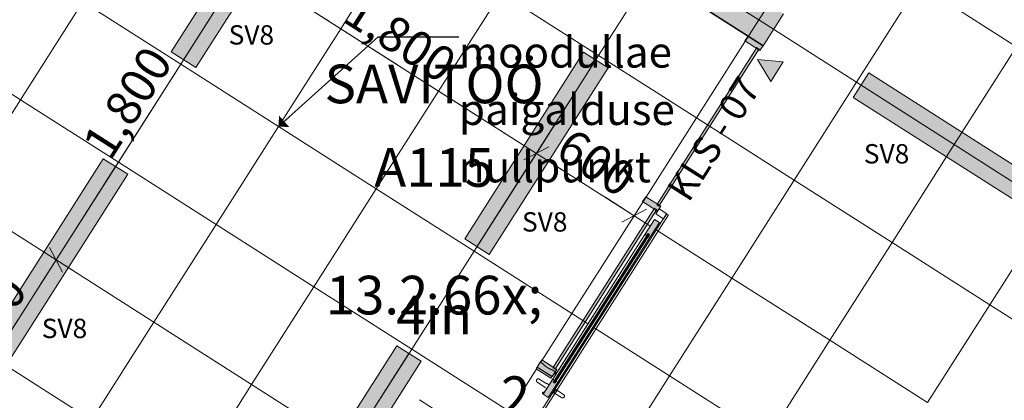
# Model space of a CAD drawing. Units: millimetres. Extents: x -53492 to 112663, y -1880 to 92971.
# Drawn here: x -14150 to -9055, y 52478 to 54446 of the extents above; entities that cross this region are included whole.
import ezdxf
from ezdxf.enums import TextEntityAlignment as Align

# ---------------------------------------------------------------- set-up
doc = ezdxf.new("R2010")
doc.units = ezdxf.units.MM
doc.header["$MEASUREMENT"] = 0
doc.linetypes.add('Dashed', pattern=[423.333333, 211.666667, -211.666667])
doc.linetypes.add('Wipeout_Contour', pattern=[1000, 0, -1000])
for name, color, linetype in [('AR - SEINAD - siseseinad', 7, 'Continuous'), ('MARKER - Sisevaade', 7, 'Continuous'), ('New_SA - RIPPLAED', 7, 'Continuous'), ('SA - KLS', 7, 'Continuous'), ('SA - TSOON', 7, 'Continuous'), ('SA - VALGUSTID', 7, 'Continuous'), ('SA - VALGUSTID - mõõdud', 7, 'Continuous'), ('SA - VIIMISTLUS - sein 3D', 7, 'Continuous')]:
    doc.layers.add(name, color=color, linetype=linetype)
for name, color, linetype, lineweight, true_color in [('AR - SEINAD - siseseinad_Pen_No__87', 7, 'Continuous', 9, 0x8a8a8a), ('Archicad Doors_Pen_No__87', 7, 'Continuous', 9, 0x8a8a8a), ('MARKER - Sisevaade_Pen_No__87', 7, 'Continuous', 9, 0x8a8a8a), ('New_SA - RIPPLAED_Pen_No__87', 7, 'Continuous', 9, 0x8a8a8a), ('SA - KLS_Pen_No__165', 7, 'Continuous', 13, 0xb6b6b6), ('SA - KLS_Pen_No__166', 7, 'Continuous', 13, 0xb6b6b6), ('SA - KLS_Pen_No__87', 7, 'Continuous', 9, 0x8a8a8a), ('SA - VALGUSTID - mõõdud_Pen_No__87', 7, 'Continuous', 9, 0x8a8a8a), ('SA - VALGUSTID_Pen_No__17', 7, 'Continuous', 18, 0xdcd214), ('SA - VIIMISTLUS - sein 3D_Pen_No__87', 7, 'Continuous', 9, 0x8a8a8a)]:
    doc.layers.add(name, color=color, linetype=linetype, lineweight=lineweight, true_color=true_color)
for name, color, linetype, lineweight in [('Archicad Zone Stamps_Pen_No__1', 255, 'Continuous', 13), ('MARKER - Sisevaade_Pen_No__1', 255, 'Continuous', 13), ('SA - KLS_Pen_No__1', 255, 'Continuous', 13), ('SA - KLS_Pen_No__184', 7, 'Continuous', 5), ('SA - VALGUSTID_Pen_No__2', 8, 'Continuous', 13)]:
    doc.layers.add(name, color=color, linetype=linetype, lineweight=lineweight)
doc.styles.add('GENERATED_STYLE_1', font='txt')
doc.styles.add('GENERATED_STYLE_2', font='txt')
doc.styles.add('GENERATED_STYLE_4', font='txt')
doc.dimstyles.new('GENERATED_STYLE__1', dxfattribs={"dimtxt": 179.999995, "dimasz": 95, "dimexe": 0.18, "dimexo": 300, "dimgap": 0, "dimtad": 1, "dimdec": 0, "dimzin": 0, "dimdsep": 46, "dimtxsty": 'GENERATED_STYLE_4', "dimblk": 'ARROWHEAD_2', "dimblk1": 'ARROWHEAD_2', "dimblk2": 'ARROWHEAD_2', "dimcen": 0.09, "dimclrd": 256, "dimclre": 256, "dimclrt": 256, "dimazin": 0, "dimtfac": 1, "dimtdec": 4, "dimtmove": 0, "dimatfit": 3, "dimfxl": 0, "dimtolj": 1, "dimtzin": 0, "dimarcsym": 0})
doc.dimstyles.new('GENERATED_STYLE__7', dxfattribs={"dimtxt": 0.18, "dimasz": 76, "dimexe": 0.18, "dimexo": 0.0625, "dimgap": 0, "dimtad": 0, "dimtih": 1, "dimtoh": 1, "dimdec": 4, "dimzin": 0, "dimdsep": 46, "dimcen": 0.09, "dimadec": 0, "dimazin": 0, "dimtfac": 1, "dimtdec": 4, "dimtmove": 0, "dimatfit": 3, "dimldrblk": 'ARROWHEAD_10', "dimfxl": 0, "dimtolj": 1, "dimtzin": 0, "dimarcsym": 0})

# ---------------------------------------------------------------- blocks, each defined once
blk = doc.blocks.new('SAVITÖÖ_1_11_1', base_point=(-12005.3, 53497.3))
at = {"layer": 'Archicad Zone Stamps_Pen_No__1', "color": 255, "lineweight": 13, "insert": (-12005.3, 53401.8), "char_height": 200, "attachment_point": 2, "style": 'GENERATED_STYLE_2'}
blk.add_mtext('\\A1;{\\pqc;\\pt0,100;\\fOpen Sans Light|b0|i0|c0|p0;\\W1.000000;13.2\\fOpen Sans Light|b0|i0|c0|p0;\\W1.000000;\\A1{\\H.66x;\\S^  ;}\\fOpen Sans Light|b0|i0|c0|p0;\\W1.000000; m\\fOpen Sans Light|b0|i0|c0|p0;\\W1.000000;\\A1{\\H.66x;\\S2^  ;}}', dxfattribs=at)
at = {"layer": 'Archicad Zone Stamps_Pen_No__1', "color": 255, "lineweight": 13}
for tag, style, p in [('DUMMY_861', 'GENERATED_STYLE_1', (-11417.1, 54262)), ('ROOM_NAME', 'GENERATED_STYLE_1', (-12005.3, 54214.2)), ('DUMMY_862', 'GENERATED_STYLE_2', (-11678.8, 53879.7)), ('ROOM_NUMBER', 'GENERATED_STYLE_2', (-12005.3, 53782.1)), ('DUMMY_863', 'GENERATED_STYLE_2', (-12495.1, 53497.3)), ('DUMMY_864', 'GENERATED_STYLE_2', (-11809.5, 53115)), ('sCustom1Value', 'GENERATED_STYLE_2', (-12005.3, 53019.7))]:
    blk.add_attdef(tag, text='', height=200, dxfattribs=dict(at, style=style)).set_placement(p, align=Align.TOP_CENTER)
blk = doc.blocks.new('Curtain Wall_116_1')
at = {"layer": 'New_SA - RIPPLAED_Pen_No__87', "color": 252, "linetype": 'Continuous', "lineweight": 9, "true_color": 0x8a8a8a}
for p, q in [((-10325.5, 54444.8), (-10003.1, 54950.8)), ((-12488.4, 54399.8), (-12166, 54905.9)), ((-13316.8, 54216.2), (-12994.4, 54722.2)), ((-12994.4, 54722.2), (-12488.4, 54399.8)), ((-11153.9, 54261.1), (-10831.6, 54767.2)), ((-10831.6, 54767.2), (-10325.5, 54444.8)), ((-9819.5, 54122.4), (-9497.1, 54628.4)), ((-9497.1, 54628.4), (-8991.1, 54306.1)), ((-11982.4, 54077.5), (-11660, 54583.5)), ((-11660, 54583.5), (-11153.9, 54261.1)), ((-14145.2, 54032.5), (-13822.8, 54538.6)), ((-13822.8, 54538.6), (-13316.8, 54216.2)), ((-10647.9, 53938.7), (-10325.5, 54444.8)), ((-10325.5, 54444.8), (-9819.5, 54122.4)), ((-12810.8, 53893.8), (-12488.4, 54399.8)), ((-12488.4, 54399.8), (-11982.4, 54077.5)), ((-9313.5, 53800), (-8991.1, 54306.1)), ((-14431.9, 54215.2), (-14145.2, 54032.5)), ((-13639.2, 53710.2), (-13316.8, 54216.2)), ((-13316.8, 54216.2), (-12810.8, 53893.8)), ((-11476.3, 53755.1), (-11153.9, 54261.1)), ((-11153.9, 54261.1), (-10647.9, 53938.7)), ((-10141.9, 53616.4), (-9819.5, 54122.4)), ((-9819.5, 54122.4), (-9313.5, 53800)), ((-12304.7, 53571.4), (-11982.4, 54077.5)), ((-11982.4, 54077.5), (-11476.3, 53755.1)), ((-14467.6, 53526.5), (-14145.2, 54032.5)), ((-14145.2, 54032.5), (-13639.2, 53710.2)), ((-10970.3, 53432.7), (-10647.9, 53938.7)), ((-10647.9, 53938.7), (-10141.9, 53616.4)), ((-13133.1, 53387.8), (-12810.8, 53893.8)), ((-12810.8, 53893.8), (-12304.7, 53571.4)), ((-11798.7, 53249.1), (-11476.3, 53755.1)), ((-11476.3, 53755.1), (-10970.3, 53432.7)), ((-9635.8, 53294), (-9313.5, 53800)), ((-9313.5, 53800), (-8807.4, 53477.6)), ((-13961.6, 53204.1), (-13639.2, 53710.2)), ((-13639.2, 53710.2), (-13133.1, 53387.8)), ((-10464.2, 53110.3), (-10141.9, 53616.4)), ((-10141.9, 53616.4), (-9635.8, 53294)), ((-12627.1, 53065.4), (-12304.7, 53571.4)), ((-12304.7, 53571.4), (-11798.7, 53249.1)), ((-14467.6, 53526.5), (-13961.6, 53204.1)), ((-9129.8, 52971.6), (-8807.4, 53477.6)), ((-11292.7, 52926.7), (-10970.3, 53432.7)), ((-10970.3, 53432.7), (-10464.2, 53110.3)), ((-13455.5, 52881.7), (-13133.1, 53387.8)), ((-13133.1, 53387.8), (-12627.1, 53065.4)), ((-12121.1, 52743), (-11798.7, 53249.1)), ((-11798.7, 53249.1), (-11292.7, 52926.7)), ((-9958.2, 52788), (-9635.8, 53294)), ((-9635.8, 53294), (-9129.8, 52971.6)), ((-14283.9, 52698.1), (-13961.6, 53204.1)), ((-13961.6, 53204.1), (-13455.5, 52881.7)), ((-10786.6, 52604.3), (-10464.2, 53110.3)), ((-10464.2, 53110.3), (-9958.2, 52788)), ((-12949.5, 52559.4), (-12627.1, 53065.4)), ((-12627.1, 53065.4), (-12121.1, 52743)), ((-9452.2, 52465.6), (-9129.8, 52971.6)), ((-9129.8, 52971.6), (-8623.8, 52649.2)), ((-11615, 52420.6), (-11292.7, 52926.7)), ((-11292.7, 52926.7), (-10786.6, 52604.3)), ((-13777.9, 52375.7), (-13455.5, 52881.7)), ((-13455.5, 52881.7), (-12949.5, 52559.4)), ((-10280.6, 52281.9), (-9958.2, 52788)), ((-9958.2, 52788), (-9452.2, 52465.6)), ((-12443.5, 52237), (-12121.1, 52743)), ((-12121.1, 52743), (-11615, 52420.6)), ((-14283.9, 52698.1), (-13777.9, 52375.7)), ((-11109, 52098.3), (-10786.6, 52604.3)), ((-10786.6, 52604.3), (-10280.6, 52281.9)), ((-13271.9, 52053.3), (-12949.5, 52559.4)), ((-12949.5, 52559.4), (-12443.5, 52237))]:
    blk.add_line(p, q, dxfattribs=at)
blk = doc.blocks.new('Curtain Wall_119_1')
at = {"layer": 'SA - KLS_Pen_No__165', "linetype": 'Continuous', "lineweight": 0, "true_color": 0x2d2d2d}
for points in [[(-10853.4, 53488.6), (-10842.4, 53481.7), (-10323.9, 54295.6), (-10334.9, 54302.5)], [(-11390.6, 52645.2), (-11379.7, 52638.2), (-10853.1, 53464.8), (-10864.1, 53471.8)]]:
    blk.add_hatch(color=250, dxfattribs=at).paths.add_polyline_path(points)
at = {"layer": 'SA - KLS_Pen_No__166', "linetype": 'Continuous', "lineweight": 13, "true_color": 0xb6b6b6}
for points in [[(-10380.9, 54361.5), (-10397.1, 54336.2), (-10319.5, 54286.8), (-10303.3, 54312.1)], [(-10910.1, 53530.7), (-10926.3, 53505.4), (-10848.7, 53456), (-10832.5, 53481.3)], [(-11447.4, 52687.3), (-11463.5, 52662), (-11385.9, 52612.6), (-11369.8, 52637.9)]]:
    blk.add_hatch(color=253, dxfattribs=at).paths.add_polyline_path(points)
at = {"layer": 'Archicad Doors_Pen_No__87', "color": 252, "linetype": 'Continuous', "lineweight": 9, "true_color": 0x8a8a8a}
blk.add_line((-12080.8, 52480.2), (-11237.4, 51943), dxfattribs=at)
blk.add_point((-11390.5, 52633.3), dxfattribs=at)
at = {"layer": 'SA - KLS_Pen_No__87', "color": 252, "linetype": 'Continuous', "lineweight": 9, "true_color": 0x8a8a8a, "flags": 128}
for points in [[(-10380.9, 54361.5), (-10397.1, 54336.2), (-10319.5, 54286.8), (-10303.3, 54312.1)], [(-10853.4, 53488.6), (-10842.4, 53481.7), (-10323.9, 54295.6), (-10334.9, 54302.5)], [(-10910.1, 53530.7), (-10926.3, 53505.4), (-10848.7, 53456), (-10832.5, 53481.3)], [(-11390.6, 52645.2), (-11379.7, 52638.2), (-10853.1, 53464.8), (-10864.1, 53471.8)], [(-11447.4, 52687.3), (-11463.5, 52662), (-11385.9, 52612.6), (-11369.8, 52637.9)]]:
    blk.add_lwpolyline(points, close=True, dxfattribs=at)
blk = doc.blocks.new('Wall_136_1', base_point=(-10303.3, 54312.1))
at = {"layer": 'AR - SEINAD - siseseinad', "linetype": 'Continuous', "lineweight": 0, "true_color": 0x000000}
for points in [[(-13193.5, 56159.2), (-10299.8, 54315.8), (-10198.5, 54476.5), (-13091.4, 56319.5)], [(-13196.2, 56155), (-10302.5, 54311.5), (-10299.8, 54315.8), (-13193.5, 56159.2)], [(-10299.8, 54315.8), (-10197.7, 54476), (-10198.5, 54476.5), (-10299.8, 54315.8)], [(-10299.8, 54315.8), (-10302.5, 54311.5), (-10299.8, 54315.8)]]:
    blk.add_hatch(color=18, dxfattribs=at).paths.add_polyline_path(points)
at = {"layer": 'AR - SEINAD - siseseinad_Pen_No__87', "color": 252, "linetype": 'Continuous', "lineweight": 9, "true_color": 0x8a8a8a, "flags": 128}
blk.add_lwpolyline([(-13195.3, 56154.5), (-10302.5, 54311.5)], dxfattribs=at)
at = {"layer": 'SA - VIIMISTLUS - sein 3D_Pen_No__87', "color": 252, "linetype": 'Continuous', "lineweight": 9, "true_color": 0x8a8a8a, "flags": 128}
for points in [[(-10299.8, 54315.8), (-10197.7, 54476)], [(-10302.5, 54311.5), (-10299.8, 54315.8)]]:
    blk.add_lwpolyline(points, dxfattribs=at)
blk = doc.blocks.new('Wall_357_1', base_point=(-10303.3, 54312.1))
at = {"layer": 'SA - VIIMISTLUS - sein 3D', "linetype": 'Continuous', "lineweight": 0, "true_color": 0x000000}
blk.add_hatch(color=18, dxfattribs=at).paths.add_polyline_path([(-13195.3, 56154.5), (-13196.7, 56154.2), (-10303.9, 54311.2), (-10303.3, 54312.1)])
at = {"layer": 'SA - VIIMISTLUS - sein 3D_Pen_No__87', "color": 252, "linetype": 'Continuous', "lineweight": 9, "true_color": 0x8a8a8a, "flags": 128}
for points in [[(-13195.8, 56153.6), (-10303.9, 54311.2)], [(-10303.3, 54312.1), (-13195.3, 56154.5)]]:
    blk.add_lwpolyline(points, dxfattribs=at)
blk = doc.blocks.new('*D4376')
at = {"layer": 'SA - VALGUSTID - mõõdud_Pen_No__87', "color": 252, "linetype": 'Continuous', "lineweight": 9, "true_color": 0x8a8a8a}
for p, q in [((-13348.6, 59852.1), (-13281.9, 59724.1)), ((-16541.3, 54724.2), (-13315.2, 59788.1)), ((-16541.3, 54724.2), (-17146.5, 55109.7)), ((-16574.7, 54788.2), (-16508, 54660.2)), ((-17020, 53972.8), (-16541.3, 54724.2))]:
    blk.add_line(p, q, dxfattribs=at)
at = {"layer": 'SA - VALGUSTID - mõõdud_Pen_No__87', "color": 252, "lineweight": 9, "true_color": 0x8a8a8a, "insert": (-15131.5, 57004.1), "char_height": 180, "attachment_point": 7, "rotation": 57.5, "style": 'GENERATED_STYLE_4'}
blk.add_mtext('\\A1;{\\pql;\\fOpen Sans|b0|i0|c0|p0;\\W1.000000;6,004}', dxfattribs=at)
blk = doc.blocks.new('ARROWHEAD_2')
at = {"color": 0, "linetype": 'Continuous', "lineweight": 0}
for p, q in [((-0.378, -0.655), (0.378, 0.655)), ((0, 0), (-1, 0))]:
    blk.add_line(p, q, dxfattribs=at)
blk = doc.blocks.new('Interior Elevation_6_1', base_point=(-8415.1, 57350.4))
at = {"layer": 'MARKER - Sisevaade', "linetype": 'Continuous', "lineweight": 0, "true_color": 0x000000}
blk.add_hatch(color=18, dxfattribs=at).paths.add_polyline_path([(-10263, 54126.3), (-10198.8, 54227.7), (-10332.3, 54241.2)])
at = {"layer": 'MARKER - Sisevaade_Pen_No__87', "color": 252, "linetype": 'Continuous', "lineweight": 9, "true_color": 0x8a8a8a, "flags": 128}
blk.add_lwpolyline([(-10263, 54126.3), (-10198.8, 54227.7), (-10332.3, 54241.2)], close=True, dxfattribs=at)
at = {"layer": 'MARKER - Sisevaade_Pen_No__1', "color": 255, "lineweight": 13, "insert": (-10688.6, 53495.4), "char_height": 140, "attachment_point": 7, "rotation": 57.6566, "style": 'GENERATED_STYLE_4'}
blk.add_mtext('\\A1;{\\pql;\\pt0;\\fOpen Sans|b0|i0|c0|p0;\\W1.000000;KLS - 07}', dxfattribs=at)
blk = doc.blocks.new('Fluorescent Lamp 26[508]_1', base_point=(-9756, 54170.9))
at = {"layer": 'SA - VALGUSTID', "linetype": 'Continuous', "lineweight": 0, "true_color": 0xffffff}
blk.add_hatch(color=7, dxfattribs=at).paths.add_polyline_path([(-9756, 54170.9), (-9836.6, 54044.4), (-8870.9, 53429.2), (-8790.3, 53555.7)])
at = {"layer": 'SA - VALGUSTID_Pen_No__17', "color": 52, "linetype": 'Continuous', "lineweight": 18, "true_color": 0xdcd214}
for p, q in [((-9836.6, 54044.4), (-9756, 54170.9)), ((-9756, 54170.9), (-8790.3, 53555.7)), ((-9796.3, 54107.6), (-8830.6, 53492.4)), ((-8870.9, 53429.2), (-9836.6, 54044.4)), ((-8790.3, 53555.7), (-8870.9, 53429.2))]:
    blk.add_line(p, q, dxfattribs=at)
at = {"layer": 'SA - VALGUSTID_Pen_No__2', "color": 8, "lineweight": 13, "style": 'GENERATED_STYLE_2'}
blk.add_attdef('txt', text='', height=100, dxfattribs=at).set_placement((-9664.2, 53752.8), align=Align.MIDDLE_CENTER)
blk = doc.blocks.new('Fluorescent Lamp 26[513]_1', base_point=(-13365.3, 54279.7))
at = {"layer": 'SA - VALGUSTID', "linetype": 'Continuous', "lineweight": 0, "true_color": 0xffffff}
blk.add_hatch(color=7, dxfattribs=at).paths.add_polyline_path([(-13365.3, 54279.7), (-13238.8, 54199.1), (-12623.6, 55164.8), (-12750.1, 55245.4)])
at = {"layer": 'SA - VALGUSTID_Pen_No__17', "color": 52, "linetype": 'Continuous', "lineweight": 18, "true_color": 0xdcd214}
for p, q in [((-13365.3, 54279.7), (-12750.1, 55245.4)), ((-12750.1, 55245.4), (-12623.6, 55164.8)), ((-13302, 54239.4), (-12686.8, 55205.1)), ((-12623.6, 55164.8), (-13238.8, 54199.1)), ((-13238.8, 54199.1), (-13365.3, 54279.7))]:
    blk.add_line(p, q, dxfattribs=at)
at = {"layer": 'SA - VALGUSTID_Pen_No__2', "color": 8, "lineweight": 13, "style": 'GENERATED_STYLE_2'}
blk.add_attdef('txt', text='', height=100, dxfattribs=at).set_placement((-12951.1, 54367.7), align=Align.MIDDLE_CENTER)
blk = doc.blocks.new('Fluorescent Lamp 26[514]_1', base_point=(-14332.4, 52761.6))
at = {"layer": 'SA - VALGUSTID', "linetype": 'Continuous', "lineweight": 0, "true_color": 0xffffff}
blk.add_hatch(color=7, dxfattribs=at).paths.add_polyline_path([(-14332.4, 52761.6), (-14205.9, 52681), (-13590.7, 53646.7), (-13717.2, 53727.3)])
at = {"layer": 'SA - VALGUSTID_Pen_No__17', "color": 52, "linetype": 'Continuous', "lineweight": 18, "true_color": 0xdcd214}
for p, q in [((-14332.4, 52761.6), (-13717.2, 53727.3)), ((-13717.2, 53727.3), (-13590.7, 53646.7)), ((-14269.2, 52721.3), (-13654, 53687)), ((-13590.7, 53646.7), (-14205.9, 52681)), ((-14205.9, 52681), (-14332.4, 52761.6))]:
    blk.add_line(p, q, dxfattribs=at)
at = {"layer": 'SA - VALGUSTID_Pen_No__2', "color": 8, "lineweight": 13, "style": 'GENERATED_STYLE_2'}
blk.add_attdef('txt', text='', height=100, dxfattribs=at).set_placement((-13918.2, 52849.6), align=Align.MIDDLE_CENTER)
blk = doc.blocks.new('Fluorescent Lamp 26[523]_1', base_point=(-11847.2, 53312.5))
at = {"layer": 'SA - VALGUSTID', "linetype": 'Continuous', "lineweight": 0, "true_color": 0xffffff}
blk.add_hatch(color=7, dxfattribs=at).paths.add_polyline_path([(-11847.2, 53312.5), (-11720.7, 53232), (-11105.5, 54197.6), (-11232, 54278.2)])
at = {"layer": 'SA - VALGUSTID_Pen_No__17', "color": 52, "linetype": 'Continuous', "lineweight": 18, "true_color": 0xdcd214}
for p, q in [((-11847.2, 53312.5), (-11232, 54278.2)), ((-11232, 54278.2), (-11105.5, 54197.6)), ((-11783.9, 53272.2), (-11168.7, 54237.9)), ((-11105.5, 54197.6), (-11720.7, 53232)), ((-11720.7, 53232), (-11847.2, 53312.5))]:
    blk.add_line(p, q, dxfattribs=at)
at = {"layer": 'SA - VALGUSTID_Pen_No__2', "color": 8, "lineweight": 13, "style": 'GENERATED_STYLE_2'}
blk.add_attdef('txt', text='', height=100, dxfattribs=at).set_placement((-11433, 53400.5), align=Align.MIDDLE_CENTER)
blk = doc.blocks.new('Fluorescent Lamp 26[524]_1', base_point=(-12814.3, 51794.4))
at = {"layer": 'SA - VALGUSTID', "linetype": 'Continuous', "lineweight": 0, "true_color": 0xffffff}
blk.add_hatch(color=7, dxfattribs=at).paths.add_polyline_path([(-12814.3, 51794.4), (-12687.8, 51713.8), (-12072.6, 52679.5), (-12199.1, 52760.1)])
at = {"layer": 'SA - VALGUSTID_Pen_No__17', "color": 52, "linetype": 'Continuous', "lineweight": 18, "true_color": 0xdcd214}
for p, q in [((-12814.3, 51794.4), (-12199.1, 52760.1)), ((-12199.1, 52760.1), (-12072.6, 52679.5)), ((-12751.1, 51754.1), (-12135.9, 52719.8)), ((-12072.6, 52679.5), (-12687.8, 51713.8)), ((-12687.8, 51713.8), (-12814.3, 51794.4))]:
    blk.add_line(p, q, dxfattribs=at)
at = {"layer": 'SA - VALGUSTID_Pen_No__2', "color": 8, "lineweight": 13, "style": 'GENERATED_STYLE_2'}
blk.add_attdef('txt', text='', height=100, dxfattribs=at).set_placement((-12400.1, 51882.4), align=Align.MIDDLE_CENTER)
blk = doc.blocks.new('*D5865')
at = {"layer": 'SA - VALGUSTID - mõõdud_Pen_No__87', "color": 252, "linetype": 'Continuous', "lineweight": 9, "true_color": 0x8a8a8a}
for p, q in [((-13723.2, 55260.6), (-13851.2, 55194)), ((-13837.6, 55148.2), (-13787.2, 55227.3)), ((-13787.2, 55227.3), (-12994.4, 54722.2)), ((-12930.4, 54755.6), (-13058.4, 54688.9)), ((-13044.8, 54643.2), (-12994.4, 54722.2)), ((-12994.4, 54722.2), (-11476.3, 53755.1))]:
    blk.add_line(p, q, dxfattribs=at)
at = {"layer": 'SA - VALGUSTID - mõõdud_Pen_No__87', "color": 252, "lineweight": 9, "true_color": 0x8a8a8a, "insert": (-13555.3, 55122.2), "char_height": 180, "attachment_point": 7, "rotation": 327.5, "style": 'GENERATED_STYLE_4'}
blk.add_mtext('\\A1;{\\pql;\\fOpen Sans|b0|i0|c0|p0;\\W1.000000;940}', dxfattribs=at)
blk = doc.blocks.new('*D5866')
at = {"layer": 'SA - VALGUSTID - mõõdud_Pen_No__87', "color": 252, "linetype": 'Continuous', "lineweight": 9, "true_color": 0x8a8a8a}
for p, q in [((-12930.4, 54755.6), (-13058.4, 54688.9)), ((-12994.4, 54722.2), (-11476.3, 53755.1)), ((-11476.3, 53755.1), (-11425.9, 53834.2)), ((-11412.3, 53788.4), (-11540.3, 53721.8)), ((-11476.3, 53755.1), (-10970.3, 53432.7))]:
    blk.add_line(p, q, dxfattribs=at)
at = {"layer": 'SA - VALGUSTID - mõõdud_Pen_No__87', "color": 252, "lineweight": 9, "true_color": 0x8a8a8a, "insert": (-12487.4, 54441.9), "char_height": 180, "attachment_point": 7, "rotation": 327.5, "style": 'GENERATED_STYLE_4'}
blk.add_mtext('\\A1;{\\pql;\\fOpen Sans|b0|i0|c0|p0;\\W1.000000;1,800}', dxfattribs=at)
blk = doc.blocks.new('*D5867')
at = {"layer": 'SA - VALGUSTID - mõõdud_Pen_No__87', "color": 252, "linetype": 'Continuous', "lineweight": 9, "true_color": 0x8a8a8a}
for p, q in [((-11412.3, 53788.4), (-11540.3, 53721.8)), ((-11476.3, 53755.1), (-10970.3, 53432.7)), ((-11034.3, 53399.4), (-10906.3, 53466)), ((-11020.7, 53353.6), (-10970.3, 53432.7))]:
    blk.add_line(p, q, dxfattribs=at)
at = {"layer": 'SA - VALGUSTID - mõõdud_Pen_No__87', "color": 252, "lineweight": 9, "true_color": 0x8a8a8a, "insert": (-11387.8, 53741.4), "char_height": 180, "attachment_point": 7, "rotation": 327.5, "style": 'GENERATED_STYLE_4'}
blk.add_mtext('\\A1;{\\pql;\\fOpen Sans|b0|i0|c0|p0;\\W1.000000;600}', dxfattribs=at)
blk = doc.blocks.new('*D5868')
at = {"layer": 'SA - VALGUSTID - mõõdud_Pen_No__87', "color": 252, "linetype": 'Continuous', "lineweight": 9, "true_color": 0x8a8a8a}
for p, q in [((-13961.6, 53204.1), (-12994.4, 54722.2)), ((-13994.9, 53268.1), (-13928.2, 53140.1)), ((-14498.9, 52360.7), (-13961.6, 53204.1)), ((-13882.5, 53153.8), (-13961.6, 53204.1)), ((-14532.2, 52424.8), (-14465.5, 52296.7)), ((-14419.8, 52310.4), (-14498.9, 52360.7))]:
    blk.add_line(p, q, dxfattribs=at)
at = {"layer": 'SA - VALGUSTID - mõõdud_Pen_No__87', "color": 252, "lineweight": 9, "true_color": 0x8a8a8a, "insert": (-14433.4, 52530.4), "char_height": 180, "attachment_point": 7, "rotation": 57.5, "style": 'GENERATED_STYLE_4'}
blk.add_mtext('\\A1;{\\pql;\\fOpen Sans|b0|i0|c0|p0;\\W1.000000;1,000}', dxfattribs=at)
blk = doc.blocks.new('*D5869')
at = {"layer": 'SA - VALGUSTID - mõõdud_Pen_No__87', "color": 252, "linetype": 'Continuous', "lineweight": 9, "true_color": 0x8a8a8a}
for p, q in [((-12994.4, 54722.2), (-12403.4, 55650)), ((-13027.7, 54786.2), (-12961.1, 54658.2)), ((-13961.6, 53204.1), (-12994.4, 54722.2)), ((-12915.4, 54671.9), (-12994.4, 54722.2)), ((-13994.9, 53268.1), (-13928.2, 53140.1))]:
    blk.add_line(p, q, dxfattribs=at)
at = {"layer": 'SA - VALGUSTID - mõõdud_Pen_No__87', "color": 252, "lineweight": 9, "true_color": 0x8a8a8a, "insert": (-13681.2, 53711.2), "char_height": 180, "attachment_point": 7, "rotation": 57.5, "style": 'GENERATED_STYLE_4'}
blk.add_mtext('\\A1;{\\pql;\\fOpen Sans|b0|i0|c0|p0;\\W1.000000;1,800}', dxfattribs=at)
blk = doc.blocks.new('ARROWHEAD_10')
at = {"linetype": 'Continuous', "lineweight": 0}
blk.add_hatch(color=0, dxfattribs=at).paths.add_polyline_path([(-0.525, 0.525), (0, 0), (-0.525, -0.525)])
at = {"color": 0, "linetype": 'Continuous', "lineweight": 0}
blk.add_line((0, 0), (-1, 0), dxfattribs=at)

msp = doc.modelspace()

# ---------------------------------------------------------------- linework, layer by layer
at = {"layer": 'SA - VALGUSTID - mõõdud_Pen_No__87', "color": 252, "linetype": 'Dashed', "lineweight": 9, "true_color": 0x8a8a8a}
for p, q in [((-14498.9, 52360.7), (-12403.4, 55650)), ((-11476.3, 53755.1), (-13787.2, 55227.3)), ((-11476.3, 53755.1), (-10970.3, 53432.7))]:
    msp.add_line(p, q, dxfattribs=at)

# ---------------------------------------------------------------- block references
at = {"layer": 'AR - SEINAD - siseseinad', "color": 252, "lineweight": 9, "true_color": 0x8a8a8a}
msp.add_blockref('Wall_136_1', (-10303.3, 54312.1), dxfattribs=at)
at = {"layer": 'MARKER - Sisevaade', "lineweight": 0}
msp.add_blockref('Interior Elevation_6_1', (-8415.1, 57350.4), dxfattribs=at)
at = {"layer": 'New_SA - RIPPLAED', "linetype": 'Continuous', "lineweight": 0}
msp.add_blockref('Curtain Wall_116_1', (0, 0), dxfattribs=at)
at = {"layer": 'SA - KLS', "linetype": 'Continuous', "lineweight": 0}
msp.add_blockref('Curtain Wall_119_1', (0, 0), dxfattribs=at)
at = {"layer": 'SA - TSOON', "color": 255, "linetype": 'Continuous', "lineweight": 13}
msp.add_blockref('SAVITÖÖ_1_11_1', (-12005.3, 53497.3), dxfattribs=at).add_auto_attribs({'ROOM_NAME': 'SAVITÖÖ', 'ROOM_NUMBER': 'A115', 'sCustom1Value': '4in'})
at = {"layer": 'SA - VALGUSTID', "color": 52, "linetype": 'Continuous', "lineweight": 18, "true_color": 0xdcd214}
for name, p in [('Fluorescent Lamp 26[513]_1', (-13365.3, 54279.7)), ('Fluorescent Lamp 26[508]_1', (-9756, 54170.9)), ('Fluorescent Lamp 26[514]_1', (-14332.4, 52761.6)), ('Fluorescent Lamp 26[524]_1', (-12814.3, 51794.4))]:
    msp.add_blockref(name, p, dxfattribs=at).add_auto_attribs({'txt': 'SV8'})
at = {"layer": 'SA - VIIMISTLUS - sein 3D', "color": 252, "lineweight": 9, "true_color": 0x8a8a8a}
msp.add_blockref('Wall_357_1', (-10303.3, 54312.1), dxfattribs=at)

# ---------------------------------------------------------------- texts
at = {"layer": 'SA - VALGUSTID - mõõdud_Pen_No__87', "color": 252, "linetype": 'Continuous', "lineweight": 9, "true_color": 0x8a8a8a, "insert": (-11876.9, 54358.4), "char_height": 160, "width": 1264.027, "attachment_point": 1, "line_spacing_factor": 1.112434, "style": 'GENERATED_STYLE_1'}
msp.add_mtext('\\A1;{\\pql;\\fOpen Sans|b0|i0|c0|p0;\\W1.000000;moodullae paigalduse nullpunkt }', dxfattribs=at)

# ---------------------------------------------------------------- dimensions: what is measured, and where the dimension line sits
at = {"layer": 'SA - VALGUSTID - mõõdud', "color": 252, "linetype": 'Continuous', "lineweight": 9, "true_color": 0x8a8a8a}
for base, p1, p2, angle, picture, middle, turn in [((-13315.2, 59788.1), (-17399.5, 55270.9), (-13315.2, 59788.1), 57.5, '*D4376', (-15045.4, 57306.8), 57.5), ((-12994.4, 54722.2), (-13961.6, 53204.1), (-12994.4, 54722.2), 57.5, '*D5869', (-13595.1, 54013.8), 57.5), ((-12994.4, 54722.2), (-13787.2, 55227.3), (-12994.4, 54722.2), 327.5, '*D5865', (-13333.6, 55087.7), 327.5), ((-13961.6, 53204.1), (-14498.9, 52360.7), (-13961.6, 53204.1), 57.5, '*D5868', (-14347.3, 52833.1), 57.5), ((-11476.3, 53755.1), (-12994.4, 54722.2), (-11476.3, 53755.1), 327.5, '*D5866', (-12184.7, 54355.8), 327.5)]:
    dim = msp.add_linear_dim(base=base, p1=p1, p2=p2, angle=angle, dimstyle='GENERATED_STYLE__1', dxfattribs=at)
    dim.commit()
    dim.dimension.update_dxf_attribs({"geometry": picture, "text_midpoint": middle, "dimtype": 160, "text_rotation": turn})

# ---------------------------------------------------------------- leaders
at = {"layer": 'SA - VALGUSTID - mõõdud_Pen_No__87', "color": 252, "linetype": 'Continuous', "lineweight": 9, "true_color": 0x8a8a8a, "annotation_type": 0, "has_hookline": 1, "hookline_direction": 0, "text_width": 1095.8}
msp.add_leader([(-12810.8, 53893.8), (-12294.2, 54358.4), (-11876.9, 54358.4)], dimstyle='GENERATED_STYLE__7', dxfattribs=at)

# ---------------------------------------------------------------- next in the draw order: wipeouts: each hides what was drawn before it
at = {"color": 254, "linetype": 'Wipeout_Contour', "lineweight": 0, "ltscale": 216320.946733}
msp.add_wipeout([(-11415.5, 52492.7), (-10889.1, 53319), (-10914.9, 53335.3), (-11441.2, 52509.1)], dxfattribs=at).dxf.layer = 'SA - KLS'

# ---------------------------------------------------------------- next in the draw order: linework, layer by layer
at = {"layer": 'SA - KLS_Pen_No__87', "color": 252, "linetype": 'Continuous', "lineweight": 9, "true_color": 0x8a8a8a, "flags": 128}
msp.add_lwpolyline([(-11415.5, 52492.7), (-10889.1, 53319), (-10914.9, 53335.3), (-11441.2, 52509.1)], close=True, dxfattribs=at)

# ---------------------------------------------------------------- next in the draw order: block references
at = {"layer": 'SA - VALGUSTID', "color": 52, "linetype": 'Continuous', "lineweight": 18, "true_color": 0xdcd214}
msp.add_blockref('Fluorescent Lamp 26[523]_1', (-11847.2, 53312.5), dxfattribs=at).add_auto_attribs({'txt': 'SV8'})

# ---------------------------------------------------------------- next in the draw order: wipeouts: each hides what was drawn before it
at = {"color": 254, "linetype": 'Wipeout_Contour', "lineweight": 0, "ltscale": 435588.96301}
msp.add_wipeout([(-10865.4, 53412.9), (-10914.9, 53335.3), (-10906, 53329.7), (-10899.5, 53339.8), (-10891.5, 53334.7), (-10898, 53324.6), (-10889.1, 53319), (-10839.7, 53396.6)], dxfattribs=at).dxf.layer = 'SA - KLS'
at = {"color": 254, "linetype": 'Wipeout_Contour', "lineweight": 0, "ltscale": 430219.406749}
msp.add_wipeout([(-11441.2, 52509.1), (-11415.5, 52492.7), (-11366, 52570.3), (-11374.9, 52575.9), (-11381.3, 52565.8), (-11389.4, 52570.9), (-11382.9, 52581), (-11391.8, 52586.7)], dxfattribs=at).dxf.layer = 'SA - KLS'

# ---------------------------------------------------------------- next in the draw order: hatches: boundary and pattern name
at = {"layer": 'SA - KLS_Pen_No__184', "linetype": 'Continuous', "lineweight": 0, "true_color": 0x000000}
for points in [[(-10839.7, 53396.6), (-10865.4, 53412.9), (-10914.9, 53335.3), (-10906, 53329.7), (-10899.5, 53339.8), (-10891.5, 53334.7), (-10898, 53324.6), (-10889.1, 53319)], [(-11366, 52570.3), (-11374.9, 52575.9), (-11381.3, 52565.8), (-11389.4, 52570.9), (-11382.9, 52581), (-11391.8, 52586.7), (-11441.2, 52509.1), (-11415.5, 52492.7)]]:
    msp.add_hatch(color=18, dxfattribs=at).paths.add_polyline_path(points)
at = {"layer": 'SA - KLS_Pen_No__184', "linetype": 'Continuous', "lineweight": 5}
h = msp.add_hatch(dxfattribs=at)
h.set_pattern_fill('HONEY_0001', style=0, pattern_type=2)
h.set_pattern_definition([(147.5027198, (14701.783, 80087.5878), (-1.098807722, 0.0479227236), [0.635, -1.27]), (267.5027198, (14701.783, 80087.5878), (-0.507901565, 0.975556763), [0.635, -1.27]), (207.5027198, (14701.783, 80087.5878), (0.590906157, 0.927634039), [0, -1.27, 0.635, 0, 0, 0])])
h.paths.add_polyline_path([(-11444.1, 52513.2, 0.37163), (-11443.3, 52510.4), (-11441.6, 52509.3, 0.414214), (-11440.9, 52509.5), (-11440.7, 52509.9, -1), (-11441.1, 52510.2), (-11436.2, 52517.8, -1), (-11435.8, 52517.5), (-11435.7, 52517.8, 0.414214), (-11435.8, 52518.5), (-11436.6, 52519, 0.414214), (-11437.3, 52518.8), (-11438, 52517.8, 0.210973), (-11438, 52517.4, -0.213427), (-11438.2, 52516.6), (-11440.6, 52512.8, -0.961308), (-11441.8, 52513.5), (-11439.2, 52519.2, 0.943755), (-11441, 52520.1)])

# ---------------------------------------------------------------- next in the draw order: linework, layer by layer
at = {"layer": 'SA - KLS_Pen_No__87', "color": 252, "linetype": 'Continuous', "lineweight": 9, "true_color": 0x8a8a8a}
for points in [[(-10857.4, 53442.3), (-10841.3, 53467.6), (-10801.6, 53442.4), (-10817.8, 53417.1)], [(-10839.7, 53396.6), (-10889.1, 53319), (-10898, 53324.6), (-10891.5, 53334.7), (-10899.5, 53339.8), (-10906, 53329.7), (-10914.9, 53335.3), (-10865.4, 53412.9)]]:
    msp.add_lwpolyline(points, close=True, dxfattribs=at)
at = {"layer": 'SA - KLS_Pen_No__87', "color": 252, "linetype": 'Continuous', "lineweight": 9, "true_color": 0x8a8a8a, "flags": 128}
for points in [[(-10865.4, 53412.9), (-10914.9, 53335.3), (-10906, 53329.7), (-10899.5, 53339.8), (-10891.5, 53334.7), (-10898, 53324.6), (-10889.1, 53319), (-10839.7, 53396.6)], [(-11441.2, 52509.1), (-11415.5, 52492.7), (-11366, 52570.3), (-11374.9, 52575.9), (-11381.3, 52565.8), (-11389.4, 52570.9), (-11382.9, 52581), (-11391.8, 52586.7)]]:
    msp.add_lwpolyline(points, close=True, dxfattribs=at)

# ---------------------------------------------------------------- next in the draw order: dimensions: what is measured, and where the dimension line sits
at = {"layer": 'SA - VALGUSTID - mõõdud', "color": 252, "linetype": 'Continuous', "lineweight": 9, "true_color": 0x8a8a8a}
dim = msp.add_linear_dim(base=(-10970.3, 53432.7), p1=(-11476.3, 53755.1), p2=(-10970.3, 53432.7), angle=327.5, dimstyle='GENERATED_STYLE__1', dxfattribs=at)
dim.commit()
dim.dimension.update_dxf_attribs({"geometry": '*D5867', "text_midpoint": (-11166.1, 53706.9), "dimtype": 160, "text_rotation": 327.5})

# ---------------------------------------------------------------- next in the draw order: wipeouts: each hides what was drawn before it
at = {"color": 254, "linetype": 'Wipeout_Contour', "lineweight": 0, "ltscale": 646438.282246}
msp.add_wipeout([(-11396.4, 52637.1), (-11397.5, 52635.4), (-11405.5, 52640.5), (-11406.6, 52638.8), (-11432.7, 52655.5), (-11431.6, 52657.1), (-11439.7, 52662.2), (-11438.6, 52663.9), (-11456.3, 52675.2), (-11472.4, 52649.9), (-11394.8, 52600.5), (-11378.7, 52625.8)], dxfattribs=at).dxf.layer = 'SA - KLS'
at = {"color": 254, "linetype": 'Wipeout_Contour', "lineweight": 0, "ltscale": 1718838.171323485}
msp.add_wipeout([(-11374.4, 52534.7), (-11384.6, 52541.2), (-11396.9, 52521.8), (-11386.8, 52515.3), (-11385.7, 52517), (-11345.7, 52491.5), (-11344.6, 52490.9), (-11343.5, 52490.5), (-11342.4, 52490.2), (-11341.2, 52490), (-11340, 52490), (-11338.8, 52490.2), (-11337.6, 52490.5), (-11336.5, 52490.9), (-11335.5, 52491.5), (-11334.5, 52492.2), (-11333.7, 52493), (-11332.9, 52493.9), (-11332.2, 52494.9), (-11331.7, 52496), (-11331.4, 52497.1), (-11331.1, 52498.3), (-11331.1, 52499.5), (-11331.1, 52500.7), (-11331.4, 52501.9), (-11331.7, 52503), (-11332.2, 52504.1), (-11332.9, 52505.1), (-11333.6, 52506), (-11334.5, 52506.8), (-11335.5, 52507.5), (-11375.5, 52533.1)], dxfattribs=at).dxf.layer = 'SA - KLS'

# ---------------------------------------------------------------- next in the draw order: hatches: boundary and pattern name
at = {"layer": 'SA - KLS_Pen_No__184', "linetype": 'Continuous', "lineweight": 0, "true_color": 0x000000}
msp.add_hatch(color=18, dxfattribs=at).paths.add_polyline_path([(-11396.4, 52637.1), (-11397.5, 52635.4), (-11405.5, 52640.5), (-11406.6, 52638.8), (-11432.7, 52655.5), (-11431.6, 52657.1), (-11439.7, 52662.2), (-11438.6, 52663.9), (-11456.3, 52675.2), (-11472.4, 52649.9), (-11394.8, 52600.5), (-11378.7, 52625.8)])

# ---------------------------------------------------------------- next in the draw order: linework, layer by layer
at = {"layer": 'SA - KLS_Pen_No__87', "color": 252, "linetype": 'Continuous', "lineweight": 9, "true_color": 0x8a8a8a}
msp.add_line((-11366, 52570.3), (-10991.6, 53158.1), dxfattribs=at)
at = {"layer": 'SA - KLS_Pen_No__87', "color": 252, "linetype": 'Continuous', "lineweight": 9, "true_color": 0x8a8a8a, "flags": 128}
for points in [[(-11396.4, 52637.1), (-11397.5, 52635.4), (-11405.5, 52640.5), (-11406.6, 52638.8), (-11432.7, 52655.5), (-11431.6, 52657.1), (-11439.7, 52662.2), (-11438.6, 52663.9), (-11456.3, 52675.2), (-11472.4, 52649.9), (-11394.8, 52600.5), (-11378.7, 52625.8)], [(-11374.4, 52534.7), (-11384.6, 52541.2), (-11396.9, 52521.8), (-11386.8, 52515.3), (-11385.7, 52517), (-11345.7, 52491.5), (-11344.6, 52490.9), (-11343.5, 52490.5), (-11342.4, 52490.2), (-11341.2, 52490), (-11340, 52490), (-11338.8, 52490.2), (-11337.6, 52490.5), (-11336.5, 52490.9), (-11335.5, 52491.5), (-11334.5, 52492.2), (-11333.7, 52493), (-11332.9, 52493.9), (-11332.2, 52494.9), (-11331.7, 52496), (-11331.4, 52497.1), (-11331.1, 52498.3), (-11331.1, 52499.5), (-11331.1, 52500.7), (-11331.4, 52501.9), (-11331.7, 52503), (-11332.2, 52504.1), (-11332.9, 52505.1), (-11333.6, 52506), (-11334.5, 52506.8), (-11335.5, 52507.5), (-11375.5, 52533.1)]]:
    msp.add_lwpolyline(points, close=True, dxfattribs=at)

# ---------------------------------------------------------------- next in the draw order: wipeouts: each hides what was drawn before it
at = {"color": 254, "linetype": 'Wipeout_Contour', "lineweight": 0, "ltscale": 215397.583748}
msp.add_wipeout([(-11476.9, 52640.9), (-11401, 52592.6), (-11395.7, 52601), (-11471.6, 52649.4)], dxfattribs=at).dxf.layer = 'SA - KLS'

# ---------------------------------------------------------------- next in the draw order: hatches: boundary and pattern name
at = {"layer": 'SA - KLS_Pen_No__184', "linetype": 'Continuous', "lineweight": 5}
h = msp.add_hatch(dxfattribs=at)
h.set_pattern_fill('JIS_STN_1E_0001', style=0, pattern_type=2)
h.set_pattern_definition([(12.50272, (-4139.226, 50733.447), (-2.16486, 9.762857), []), (12.50272, (-4133.28, 50729.66), (-2.16486, 9.762857), [10, -5])])
h.paths.add_polyline_path([(-11379.5, 52569.4), (-10894.4, 53331), (-10894.7, 53332.4), (-10896.3, 53333.4), (-10897.7, 53333.1), (-11382.9, 52571.5), (-11382.6, 52570.1), (-11380.9, 52569.1)])
at = {"layer": 'SA - KLS_Pen_No__184', "linetype": 'Continuous', "lineweight": 0, "true_color": 0x000000}
msp.add_hatch(color=18, dxfattribs=at).paths.add_polyline_path([(-11471.6, 52649.4), (-11476.9, 52640.9), (-11401, 52592.6), (-11395.7, 52601)])
at = {"layer": 'SA - KLS_Pen_No__184', "linetype": 'Continuous', "lineweight": 5}
h = msp.add_hatch(dxfattribs=at)
h.set_pattern_fill('HONEY_0001', style=0, pattern_type=2)
h.set_pattern_definition([(327.5027198, (-37521.67263, 25047.27646), (-1.098807722, 0.0479227236), [0.635, -1.27]), (87.5027198, (-37521.67263, 25047.27646), (-0.507901565, 0.975556763), [0.635, -1.27]), (27.5027198, (-37521.67263, 25047.27646), (0.590906157, 0.927634039), [0, -1.27, 0.635, 0, 0, 0])])
h.paths.add_polyline_path([(-11375.8, 52621.7, 0.37163), (-11376.6, 52624.5), (-11378.3, 52625.5, 0.414214), (-11379, 52625.4), (-11379.2, 52625, -1), (-11378.8, 52624.7), (-11383.6, 52617.1, -1), (-11384.1, 52617.4), (-11384.2, 52617.1, 0.414214), (-11384.1, 52616.4), (-11383.2, 52615.9, 0.414214), (-11382.5, 52616), (-11381.9, 52617, 0.210973), (-11381.8, 52617.4, -0.213427), (-11381.7, 52618.2), (-11379.3, 52622.1, -0.961308), (-11378.1, 52621.4), (-11380.6, 52615.7, 0.943755), (-11378.9, 52614.8)])
msp.add_hatch(color=7, dxfattribs=at).paths.add_polyline_path([(-11384.1, 52617.4, 1), (-11383.6, 52617.1), (-11378.8, 52624.7, 1), (-11379.2, 52625)])

# ---------------------------------------------------------------- next in the draw order: linework, layer by layer
at = {"layer": 'SA - KLS_Pen_No__87', "color": 252, "linetype": 'Continuous', "lineweight": 9, "true_color": 0x8a8a8a, "flags": 128}
for points in [[(-11379.5, 52569.4), (-10894.4, 53331), (-10894.7, 53332.4), (-10896.3, 53333.4), (-10897.7, 53333.1), (-11382.9, 52571.5), (-11382.6, 52570.1), (-11380.9, 52569.1)], [(-11476.9, 52640.9), (-11401, 52592.6), (-11395.7, 52601), (-11471.6, 52649.4)]]:
    msp.add_lwpolyline(points, close=True, dxfattribs=at)
at = {"layer": 'SA - KLS_Pen_No__87', "color": 252, "linetype": 'Continuous', "lineweight": 9, "true_color": 0x8a8a8a}
msp.add_lwpolyline([(-11378.3, 52625.5), (-11378.7, 52625.8), (-11384.5, 52616.7), (-11384.1, 52616.4)], dxfattribs=at)
for points in [[(-11383.2, 52615.9, 0.414214), (-11382.5, 52616), (-11381.9, 52617, 0.210973), (-11381.8, 52617.4, -0.213427), (-11381.7, 52618.2), (-11379.5, 52621.8, -0.661886), (-11377.7, 52621.5), (-11376.9, 52615.7, 0.948887), (-11374.9, 52616), (-11375.3, 52623.4, 0.233137), (-11375.5, 52623.8), (-11378.3, 52625.5, 0.414214), (-11379, 52625.4), (-11384.2, 52617.1, 0.414214), (-11384.1, 52616.4)], [(-11380.6, 52615.7, 0.948887), (-11378.9, 52614.8), (-11375.8, 52621.7, 0.37163), (-11376.6, 52624.5), (-11378.3, 52625.5, 0.414214), (-11379, 52625.4), (-11384.2, 52617.1, 0.414214), (-11384.1, 52616.4), (-11383.2, 52615.9, 0.414214), (-11382.5, 52616), (-11381.9, 52617, 0.210973), (-11381.8, 52617.4, -0.213427), (-11381.7, 52618.2), (-11379.3, 52622.1, -0.961308), (-11378.1, 52621.4)]]:
    msp.add_lwpolyline(points, format="xyb", close=True, dxfattribs=at)
at = {"layer": 'SA - KLS_Pen_No__87', "color": 252, "linetype": 'Continuous', "lineweight": 9, "true_color": 0x8a8a8a, "flags": 128}
msp.add_lwpolyline([(-11384.1, 52617.4, 1), (-11383.6, 52617.1), (-11378.8, 52624.7, 1), (-11379.2, 52625)], format="xyb", close=True, dxfattribs=at)

# ---------------------------------------------------------------- next in the draw order: wipeouts: each hides what was drawn before it
at = {"color": 254, "linetype": 'Wipeout_Contour', "lineweight": 0, "ltscale": 1721995.793137556}
msp.add_wipeout([(-11420.4, 52564), (-11421.5, 52562.3), (-11461.6, 52587.9), (-11462.6, 52588.4), (-11463.7, 52588.9), (-11464.9, 52589.2), (-11466, 52589.3), (-11467.2, 52589.3), (-11468.4, 52589.2), (-11469.6, 52588.9), (-11470.7, 52588.4), (-11471.7, 52587.9), (-11472.7, 52587.2), (-11473.6, 52586.4), (-11474.3, 52585.4), (-11475, 52584.4), (-11475.5, 52583.4), (-11475.9, 52582.2), (-11476.1, 52581.1), (-11476.2, 52579.9), (-11476.1, 52578.7), (-11475.9, 52577.5), (-11475.5, 52576.4), (-11475, 52575.3), (-11474.4, 52574.3), (-11473.6, 52573.4), (-11472.7, 52572.5), (-11471.8, 52571.8), (-11431.7, 52546.3), (-11432.8, 52544.6), (-11422.7, 52538.2), (-11410.3, 52557.6)], dxfattribs=at).dxf.layer = 'SA - KLS'

# ---------------------------------------------------------------- next in the draw order: hatches: boundary and pattern name
at = {"layer": 'SA - KLS_Pen_No__1', "linetype": 'Continuous', "lineweight": 13}
h = msp.add_hatch(dxfattribs=at)
h.set_pattern_fill('JIS_STN_1E_0001', color=255, style=0, pattern_type=2)
h.set_pattern_definition([(12.50272, (-4143.241, 50736.005), (-2.16486, 9.762857), []), (12.50272, (-4137.295, 50732.217), (-2.16486, 9.762857), [10, -5])])
h.paths.add_polyline_path([(-11383.5, 52571.9), (-10898.4, 53333.5), (-10898.7, 53334.9), (-10900.4, 53336), (-10901.7, 53335.7), (-11386.9, 52574.1), (-11386.6, 52572.7), (-11384.9, 52571.6)])

# ---------------------------------------------------------------- next in the draw order: linework, layer by layer
at = {"layer": 'SA - KLS_Pen_No__87', "color": 252, "linetype": 'Continuous', "lineweight": 9, "true_color": 0x8a8a8a}
msp.add_line((-11017.3, 53174.5), (-11391.8, 52586.7), dxfattribs=at)
for points in [[(-10802.1, 53442.6), (-10793.2, 53437), (-11883.2, 51725.9), (-11892, 51731.5)], [(-11471.6, 52649.4), (-11395.7, 52601), (-11401, 52592.6), (-11476.9, 52640.9)], [(-11378.7, 52625.8), (-11394.8, 52600.5), (-11472.4, 52649.9), (-11456.3, 52675.2), (-11438.6, 52663.9), (-11439.7, 52662.2), (-11431.6, 52657.1), (-11432.7, 52655.5), (-11406.6, 52638.8), (-11405.5, 52640.5), (-11397.5, 52635.4), (-11396.4, 52637.1)], [(-11415.5, 52492.7), (-11366, 52570.3), (-11374.9, 52575.9), (-11381.3, 52565.8), (-11389.4, 52570.9), (-11382.9, 52581), (-11391.8, 52586.7), (-11441.2, 52509.1)], [(-11384.6, 52541.2), (-11374.4, 52534.7), (-11386.8, 52515.3), (-11396.9, 52521.8)]]:
    msp.add_lwpolyline(points, close=True, dxfattribs=at)
at = {"layer": 'SA - KLS_Pen_No__87', "color": 252, "linetype": 'Continuous', "lineweight": 9, "true_color": 0x8a8a8a, "flags": 128}
for points in [[(-11383.5, 52571.9), (-10898.4, 53333.5), (-10898.7, 53334.9), (-10900.4, 53336), (-10901.7, 53335.7), (-11386.9, 52574.1), (-11386.6, 52572.7), (-11384.9, 52571.6)], [(-11420.4, 52564), (-11421.5, 52562.3), (-11461.6, 52587.9), (-11462.6, 52588.4), (-11463.7, 52588.9), (-11464.9, 52589.2), (-11466, 52589.3), (-11467.2, 52589.3), (-11468.4, 52589.2), (-11469.6, 52588.9), (-11470.7, 52588.4), (-11471.7, 52587.9), (-11472.7, 52587.2), (-11473.6, 52586.4), (-11474.3, 52585.4), (-11475, 52584.4), (-11475.5, 52583.4), (-11475.9, 52582.2), (-11476.1, 52581.1), (-11476.2, 52579.9), (-11476.1, 52578.7), (-11475.9, 52577.5), (-11475.5, 52576.4), (-11475, 52575.3), (-11474.4, 52574.3), (-11473.6, 52573.4), (-11472.7, 52572.5), (-11471.8, 52571.8), (-11431.7, 52546.3), (-11432.8, 52544.6), (-11422.7, 52538.2), (-11410.3, 52557.6)]]:
    msp.add_lwpolyline(points, close=True, dxfattribs=at)
at = {"layer": 'SA - KLS_Pen_No__87', "color": 252, "linetype": 'Continuous', "lineweight": 9, "true_color": 0x8a8a8a}
for points in [[(-11436.6, 52519, 0.414214), (-11437.3, 52518.8), (-11438, 52517.8, 0.210973), (-11438, 52517.4, -0.213427), (-11438.2, 52516.6), (-11440.4, 52513.1, -0.661886), (-11442.2, 52513.4), (-11443, 52519.2, 0.948887), (-11445, 52518.9), (-11444.6, 52511.5, 0.233137), (-11444.4, 52511.1), (-11441.6, 52509.3, 0.414214), (-11440.9, 52509.5), (-11435.7, 52517.8, 0.414214), (-11435.8, 52518.5)], [(-11439.2, 52519.1, 0.948887), (-11441, 52520.1), (-11444.1, 52513.2, 0.37163), (-11443.3, 52510.4), (-11441.6, 52509.3, 0.414214), (-11440.9, 52509.5), (-11435.7, 52517.8, 0.414214), (-11435.8, 52518.5), (-11436.6, 52519, 0.414214), (-11437.3, 52518.8), (-11438, 52517.8, 0.210973), (-11438, 52517.4, -0.213427), (-11438.2, 52516.6), (-11440.6, 52512.8, -0.961308), (-11441.8, 52513.5)]]:
    msp.add_lwpolyline(points, format="xyb", close=True, dxfattribs=at)

doc.saveas('drawing.dxf')
